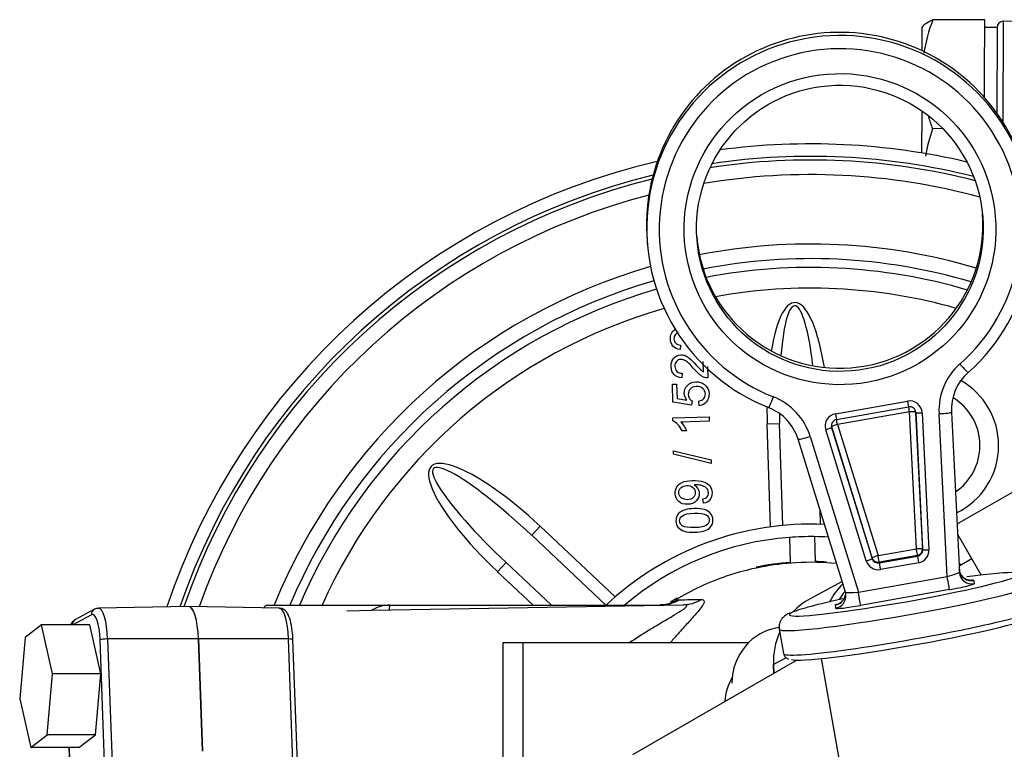
# Model space of a CAD drawing. Units: millimetres. Extents: x 0 to 289, y 0 to 202.
# Drawn here: x 174 to 185, y 171 to 180 of the extents above; entities that cross this region are included whole.
import ezdxf
from ezdxf.lldxf.tags import DXFTag

# ---------------------------------------------------------------- set-up
doc = ezdxf.new("R2010")
doc.units = ezdxf.units.MM
doc.layers.add('13810119', color=7, linetype='Continuous')
doc.layers.add('Predeterminado', color=7, linetype='Continuous')
tags = doc.linetypes.add('HIDDEN2', pattern=[4.7625, 3.175, -1.5875]).pattern_tags.tags
tags[6:7] = [DXFTag(74, 4), DXFTag(75, 0), DXFTag(340, '0'), DXFTag(46, 0.0), DXFTag(50, 0.0), DXFTag(44, 0.0), DXFTag(45, 0.0)]
tags[4:5] = [DXFTag(74, 4), DXFTag(75, 0), DXFTag(340, '0'), DXFTag(46, 0.0), DXFTag(50, 0.0), DXFTag(44, 0.0), DXFTag(45, 0.0)]

# ---------------------------------------------------------------- blocks, each defined once
blk = doc.blocks.new('SE1')
at = {"layer": '13810119', "color": 7, "linetype": 'HIDDEN2'}
for p, q in [((185.135, 180.107), (184.512, 180.109)), ((185.133, 179.451), (185.135, 180.107)), ((185.356, 178.876), (185.36, 180.09)), ((185.51, 180.089), (185.36, 180.09)), ((184.383, 179.735), (184.384, 180.018)), ((185.284, 180.015), (185.134, 180.015)), ((185.284, 180.015), (185.281, 178.987)), ((185.284, 180.015), (185.281, 178.987)), ((185.132, 179.174), (185.133, 179.451)), ((184.379, 178.505), (184.381, 179.01)), ((184.631, 178.797), (184.508, 178.798)), ((181.072, 177.449), (181.075, 177.41)), ((181.477, 176.193), (181.469, 176.14)), ((181.751, 175.872), (181.747, 175.996)), ((181.497, 175.855), (181.492, 175.8)), ((181.8, 175.935), (181.804, 175.799)), ((181.377, 175.723), (181.428, 175.725)), ((181.384, 175.507), (181.377, 175.723)), ((181.428, 175.725), (181.433, 175.551)), ((181.608, 175.472), (181.384, 175.507)), ((181.433, 175.551), (181.551, 175.531)), ((181.614, 175.522), (181.608, 175.472)), ((181.701, 175.465), (181.695, 175.521)), ((183.34, 175.367), (184.206, 175.52)), ((183.352, 175.298), (184.219, 175.451)), ((184.231, 175.392), (183.364, 175.239)), ((184.313, 173.743), (184.231, 175.392)), ((184.306, 175.388), (184.388, 173.742)), ((184.307, 175.381), (184.306, 175.386)), ((184.389, 173.732), (184.307, 175.381)), ((184.382, 175.38), (184.464, 173.731)), ((184.684, 173.409), (184.586, 175.369)), ((184.735, 175.386), (184.831, 173.463)), ((181.382, 175.318), (181.819, 175.332)), ((181.383, 175.284), (181.382, 175.318)), ((181.82, 175.278), (181.48, 175.268)), ((181.819, 175.332), (181.82, 175.278)), ((182.519, 175.246), (182.668, 175.251)), ((182.519, 175.246), (182.668, 175.251)), ((182.557, 174.008), (182.519, 175.246)), ((182.557, 174.008), (182.519, 175.246)), ((182.706, 174.025), (182.668, 175.251)), ((182.706, 174.025), (182.668, 175.251)), ((183.364, 175.239), (183.852, 173.661)), ((181.548, 175.163), (181.496, 175.161)), ((183.711, 173.598), (183.222, 175.176)), ((183.293, 175.212), (183.294, 175.203)), ((183.781, 173.634), (183.293, 175.212)), ((183.294, 175.203), (183.782, 173.625)), ((183.46, 173.221), (182.89, 175.061)), ((183.035, 175.095), (183.615, 173.22)), ((181.39, 174.881), (181.389, 174.924)), ((181.389, 174.924), (181.843, 174.812)), ((181.844, 174.769), (181.39, 174.881)), ((181.843, 174.812), (181.844, 174.769)), ((185.664, 174.536), (184.802, 174.038)), ((181.751, 174.291), (181.745, 174.343)), ((183.151, 174.22), (183.156, 174.039)), ((183.151, 174.22), (183.156, 174.039)), ((179.787, 174.015), (179.685, 173.906)), ((179.787, 174.015), (179.685, 173.906)), ((179.787, 174.015), (180.69, 173.166)), ((179.787, 174.015), (180.69, 173.166)), ((179.685, 173.906), (180.578, 173.065)), ((179.685, 173.906), (180.578, 173.065)), ((182.786, 173.881), (182.795, 173.581)), ((182.786, 173.881), (182.795, 173.581)), ((183.086, 173.89), (183.095, 173.59)), ((183.086, 173.89), (183.095, 173.59)), ((184.809, 173.918), (185.092, 173.426)), ((183.852, 173.661), (184.313, 173.743)), ((184.388, 173.742), (184.389, 173.732)), ((179.274, 173.468), (179.376, 173.578)), ((179.274, 173.468), (179.376, 173.578)), ((179.921, 173.065), (179.376, 173.578)), ((179.921, 173.065), (179.376, 173.578)), ((183.782, 173.625), (183.781, 173.634)), ((184.326, 173.664), (183.866, 173.583)), ((183.866, 173.583), (183.867, 173.573)), ((183.867, 173.573), (184.327, 173.655)), ((184.341, 173.576), (183.88, 173.495)), ((184.327, 173.655), (184.326, 173.664)), ((184.98, 173.621), (184.827, 173.533)), ((179.702, 173.065), (179.274, 173.468)), ((179.702, 173.065), (179.274, 173.468)), ((183.42, 173.351), (183.034, 173.141)), ((183.615, 173.22), (184.684, 173.409)), ((185.004, 173.362), (185.007, 173.323)), ((184.711, 173.252), (183.642, 173.063)), ((174.424, 173.017), (174.194, 172.891)), ((175.559, 173.049), (174.471, 173.029)), ((176.648, 173.029), (175.56, 173.049)), ((176.505, 173.065), (176.874, 173.065)), ((176.874, 173.065), (177.515, 173.065)), ((177.459, 172.999), (177.761, 173.005)), ((177.515, 173.065), (177.977, 173.065)), ((177.761, 173.005), (181.511, 173.07)), ((177.977, 173.065), (181.242, 173.065)), ((183.343, 173.03), (183.339, 173.068)), ((174.388, 172.951), (174.162, 172.828)), ((173.787, 172.828), (173.589, 172.677)), ((174.366, 172.828), (173.787, 172.828)), ((173.92, 172.241), (173.787, 172.828)), ((174.499, 172.241), (174.366, 172.828)), ((182.663, 172.777), (182.715, 172.482)), ((173.589, 172.677), (173.524, 171.94)), ((174.643, 168.489), (174.491, 172.648)), ((175.675, 172.661), (174.582, 172.659)), ((174.582, 172.659), (174.733, 168.499)), ((175.675, 172.661), (175.724, 171.31)), ((176.758, 172.659), (175.675, 172.661)), ((175.724, 171.31), (175.675, 172.661)), ((176.893, 168.952), (176.758, 172.659)), ((176.946, 168.983), (176.812, 172.651)), ((179.343, 170.367), (179.343, 172.615)), ((179.343, 172.615), (179.583, 172.615)), ((179.583, 170.505), (179.583, 172.615)), ((179.583, 172.615), (182.296, 172.615)), ((182.873, 172.405), (180.897, 171.264)), ((182.746, 172.433), (182.594, 172.35)), ((183.167, 172.423), (184.03, 167.546)), ((182.591, 172.348), (182.595, 172.244)), ((182.594, 172.35), (182.598, 172.246)), ((173.854, 171.504), (173.92, 172.241)), ((174.499, 172.241), (173.92, 172.241)), ((174.434, 171.504), (174.499, 172.241)), ((173.524, 171.94), (173.657, 171.353)), ((173.657, 171.353), (173.854, 171.504)), ((174.434, 171.504), (173.854, 171.504)), ((174.236, 171.353), (174.434, 171.504)), ((174.236, 171.353), (173.657, 171.353)), ((174.115, 171.353), (174.181, 169.546)), ((174.118, 171.353), (174.183, 169.546))]:
    blk.add_line(p, q, dxfattribs=at)
for centre, radius, start, end in [((186.289, 179.418), 1.907, 158.7421, 171.3636), ((185.359, 180.015), 0.075, 89.8149, 179.8149), ((186.26, 179.472), 1.878, 196.4724, 201.0451), ((186.854, 178.006), 2.476, 161.3545, 169.2308), ((183.042, 170.44), 8.175, 76.7119, 97.6781), ((183.042, 170.44), 8.025, 75.8778, 98.5136), ((183.042, 170.44), 8.175, 103.0569, 161.43), ((183.042, 170.44), 7.981, 75.6606, 98.7312), ((183.042, 170.44), 8.025, 103.6837, 161.0481), ((183.042, 170.44), 7.981, 103.8524, 160.9333), ((183.042, 170.44), 7.805, 74.8998, 99.4937), ((183.042, 170.44), 7.805, 104.4625, 160.496), ((183.042, 170.44), 6.97, 73.3922, 101.0885), ((183.042, 170.44), 6.97, 106.064, 157.8748), ((183.042, 170.44), 6.794, 73.4928, 100.9893), ((183.042, 170.44), 6.688, 73.632, 100.851), ((183.042, 170.44), 6.794, 106.1269, 157.2709), ((183.042, 170.44), 6.688, 106.1111, 156.8897), ((183.042, 170.44), 6.439, 74.2221, 100.2627), ((183.042, 170.44), 6.439, 105.9015, 155.9427), ((184.403, 174.985), 0.9, 0, 60.3339), ((184.403, 174.985), 0.9, 0, 60.3339), ((184.403, 174.985), 0.675, 0, 58.784), ((184.403, 174.985), 0.675, 0, 58.784), ((184.403, 174.985), 0.675, 304.3009, 0), ((184.403, 174.985), 0.675, 304.2917, 0), ((184.403, 174.985), 0.9, 295.8825, 0), ((184.403, 174.985), 0.9, 295.8825, 0), ((183.042, 170.44), 3.6, 87.374, 133.4572), ((183.042, 170.44), 3.45, 94.2646, 130.6587), ((183.042, 170.44), 3.45, 94.2646, 130.6587), ((183.042, 170.44), 3.45, 89.2808, 94.2646), ((183.042, 170.44), 3.45, 86.4734, 89.2808), ((183.042, 170.44), 3.45, 86.4734, 89.2808), ((183.042, 170.44), 3.15, 94.5021, 102.0473), ((183.042, 170.44), 3.15, 94.5021, 102.0473), ((183.042, 170.44), 3.15, 86.5302, 89.0433), ((183.042, 170.44), 3.15, 86.5302, 89.0433), ((183.042, 170.44), 3.6, 59.7418, 60.3074), ((183.042, 170.44), 3.15, 120.6876, 122.3621), ((183.042, 170.44), 3.15, 120.6876, 122.3621), ((181.658, 172.498), 0.664, 107.7712, 116.209), ((183.326, 173.206), 0.134, 294.1471, 350.1869), ((174.46, 172.958), 0.0688, 81.4439, 121.0516)]:
    blk.add_arc(centre, radius, start, end, dxfattribs=at)
for centre, major_axis, ratio, start_param, end_param in [((183.39, 177.637), (2.317, 0.188), 0.997929, 0, 3.141593), ((183.393, 177.599), (2.317, 0.188), 0.997929, -0.925891, 4.254888), ((183.394, 177.589), (2.168, 0.176), 0.997929, -0.925891, 4.254888), ((183.39, 177.637), (1.719, 0.14), 0.997929, 3.141593, 6.283185), ((182.893, 175.258), (0.045, -1.448), 0.258819, 2.041594, 4.063935), ((182.893, 175.258), (0.045, -1.448), 0.258819, 2.041594, 4.063935), ((182.893, 175.258), (0.044, -1.409), 0.159567, 2.075411, 4.097143), ((182.893, 175.258), (0.044, -1.409), 0.159567, 2.075411, 4.097143), ((185.335, 175.407), (-0.748, -0.061), 0.997929, 5.357295, 6.251982), ((184.836, 175.976), (-0.099, 0.112), 0.038668, 1.622264, 3.193061), ((185.334, 175.416), (-0.598, -0.049), 0.997929, 5.357295, 6.251982), ((182.593, 175.58), (0.055, 0.14), 0.028413, 3.083826, 4.654623), ((182.318, 174.874), (0.748, 0.061), 0.997929, 0.218608, 1.113295), ((184.232, 175.373), (-0.15, -0.012), 0.997929, 3.11039, 4.806091), ((184.206, 175.525), (-0.013, 0.0739), 0.006019, 1.634885, 3.141593), ((182.893, 175.258), (0.045, -1.448), 0.258819, 4.571827, 4.712389), ((182.893, 175.258), (0.045, -1.448), 0.258819, 4.571827, 4.712389), ((182.317, 174.884), (0.598, 0.049), 0.997929, 0.218608, 1.113295), ((182.893, 175.258), (0.044, -1.409), 0.159567, 4.626923, 4.712389), ((182.893, 175.258), (0.044, -1.409), 0.159567, 4.626923, 4.712389), ((183.366, 175.22), (0.15, 0.012), 0.997929, 1.664499, 3.360201), ((183.339, 175.372), (-0.013, 0.0739), 0.006019, 1.634885, 3.141593), ((184.232, 175.378), (-0.0748, -0.0061), 0.997929, 3.11039, 4.806091), ((184.206, 175.525), (-0.013, 0.0739), 0.006019, 3.141593, 3.205682), ((184.231, 175.387), (0.013, -0.0739), 0.006019, -4.6483, -3.657717), ((184.231, 175.387), (-0.0749, -0.0037), 0.064295, 3.243337, 4.7144), ((184.382, 175.385), (0.0749, 0.0037), 0.064295, 3.143604, 4.7144), ((184.585, 175.379), (-0.15, -0.007), 0.064295, 1.572807, 3.143604), ((183.365, 175.225), (0.0748, 0.0061), 0.997929, 1.664499, 3.360201), ((183.364, 175.234), (-0.0716, -0.0222), 0.062795, 4.69841, 6.269207), ((183.364, 175.234), (0.013, -0.0739), 0.006019, -4.6483, -3.661624), ((183.222, 175.181), (-0.0716, -0.0222), 0.062795, 1.556818, 3.127614), ((183.364, 175.234), (0.0748, 0.0061), 0.997929, 3.206097, 3.360201), ((183.034, 175.105), (0.143, 0.044), 0.062795, 3.127614, 4.69841), ((179.53, 173.742), (1.056, -0.992), 0.258819, 1.570796, 4.712389), ((179.53, 173.742), (1.056, -0.992), 0.258819, 1.570796, 4.712389), ((179.53, 173.742), (1.027, -0.966), 0.159567, 1.570796, 4.712389), ((179.53, 173.742), (1.027, -0.966), 0.159567, 1.570796, 4.712389), ((184.313, 173.738), (0.0749, 0.0037), 0.064295, 0.002011, 1.572807), ((184.313, 173.738), (-0.013, 0.0739), 0.006019, 3.205682, 4.776478), ((184.313, 173.738), (0.0748, 0.0061), 0.997929, 4.806091, 6.251982), ((184.314, 173.728), (0.0748, 0.0061), 0.997929, 4.806091, 6.251982), ((184.314, 173.723), (0.15, 0.012), 0.997929, 4.806091, 6.251982), ((184.464, 173.736), (-0.0749, -0.0037), 0.064295, 0.002011, 1.572807), ((183.71, 173.603), (0.0716, 0.0222), 0.062795, 4.69841, 6.269207), ((183.854, 173.642), (-0.15, -0.012), 0.997929, 0.218608, 1.664499), ((183.853, 173.657), (0.0716, 0.0222), 0.062795, 1.556818, 3.127614), ((183.853, 173.657), (0.0748, 0.0061), 0.997929, 3.360201, 4.806091), ((183.854, 173.647), (0.0748, 0.0061), 0.997929, 3.360201, 4.806091), ((183.853, 173.657), (-0.013, 0.0739), 0.006019, 3.205682, 4.776478), ((183.88, 173.5), (-0.013, 0.0739), 0.006019, 0.064089, 1.634885), ((184.34, 173.581), (-0.013, 0.0739), 0.006019, 0.064089, 1.634885), ((184.683, 173.418), (-0.148, -0.045), 0.060956, 1.557473, 3.128269), ((184.978, 173.509), (0.15, 0.012), 0.997929, 3.237314, 4.806091), ((184.981, 173.471), (0.15, 0.012), 0.997929, 3.11039, 3.141593), ((184.981, 173.471), (0.15, 0.012), 0.997929, 3.141593, 4.806091), ((184.173, 173.196), (1.388, 0.246), 0.064044, 0.272862, 0.992616), ((184.173, 173.196), (1.388, 0.246), 0.064044, 3.273659, 6.151941), ((184.685, 173.399), (-0.026, 0.148), 0.006019, 3.205682, 4.776478), ((184.706, 173.309), (-0.298, -0.053), 0.063545, 3.135609, 3.696377), ((184.199, 173.048), (1.536, 0.272), 0.064044, 3.141593, 6.277154), ((184.04, 172.663), (0.429, -0.791), 0.956526, 3.403814, 3.713326), ((184.059, 172.674), (0.394, -0.725), 0.956526, 3.488488, 3.638027), ((183.316, 173.177), (-0.15, -0.012), 0.997929, 3.141593, 3.360201), ((183.614, 173.23), (-0.154, -0.008), 0.062366, 0.001714, 1.57251), ((183.616, 173.21), (0.026, -0.148), 0.006019, 0.064089, 1.634885), ((184.709, 173.271), (0.298, 0.053), 0.063545, 4.706405, 6.277202), ((181.225, 173.515), (-0.008, 0.45), 0.990249, 3.141593, 3.668077), ((181.503, 173.52), (0.008, -0.45), 0.940074, 0, 0.519639), ((184.173, 173.196), (1.388, 0.246), 0.064044, -4.158586, -3.392583), ((183.463, 172.35), (0.429, -0.791), 0.956526, 3.141593, 3.433283), ((183.313, 173.216), (-0.15, -0.012), 0.997929, 1.664499, 2.994076), ((183.316, 173.177), (-0.15, -0.012), 0.997929, 1.664499, 3.141593), ((174.46, 172.951), (0.0358, -0.0659), 0.956526, 3.140327, 4.233341), ((174.4, 172.599), (0, -0.355), 0.258819, 1.710423, 3.281219), ((174.472, 172.599), (0, -0.43), 0.258819, 1.710423, 3.149644), ((175.559, 172.599), (0, -0.45), 0.258819, 1.710423, 3.14627), ((175.559, 172.599), (0, -0.45), 0.258819, 1.710423, 3.136916), ((176.505, 172.54), (0, 0.525), 0.258819, 0, 0.356356), ((176.647, 172.599), (0, -0.43), 0.258819, 1.710423, 3.136916), ((177.977, 172.615), (0, 0.45), 0.965926, 0, 0.525905), ((177.977, 172.54), (0, 0.525), 0.035358, 0, 0.470925), ((184.251, 172.754), (1.536, 0.272), 0.064044, 3.135562, 6.283185), ((184.173, 173.196), (1.388, 0.246), 0.064044, 2.890602, 3.273659), ((183.637, 173.121), (-0.298, -0.053), 0.063545, 5.920012, 6.277202), ((183.64, 173.082), (0.298, 0.053), 0.063545, 3.135609, 4.706405), ((174.229, 172.825), (0.0358, -0.0659), 0.956526, 3.141593, 4.196064), ((184.264, 172.68), (-1.462, -0.259), 0.064044, 0.10823, 3.10341), ((182.749, 172.128), (0, -0.675), 0.971372, 3.276349, 4.712389), ((183.463, 172.35), (0.429, -0.791), 0.956526, 3.776199, 4.233341), ((174.564, 172.648), (0.075, 0.0027), 0.134431, 1.323995, 2.877338), ((176.737, 172.648), (-0.075, -0.0027), 0.134431, 3.141593, 4.430681), ((182.666, 172.35), (0.075, 0.0027), 0.134431, 2.877338, 3.141593), ((182.659, 171.838), (0.322, -0.593), 0.956526, 3.660335, 4.132125)]:
    blk.add_ellipse(centre, major_axis=major_axis, ratio=ratio, start_param=start_param, end_param=end_param, dxfattribs=at)
for centre, major_axis in [((183.394, 177.589), (1.869, 0.152)), ((183.393, 177.599), (-1.719, -0.14))]:
    blk.add_ellipse(centre, major_axis=major_axis, ratio=0.997929, dxfattribs=at)
for points, knots in [([(184.384, 180.007), (184.384, 180.015), (184.387, 180.024), (184.399, 180.041), (184.408, 180.05), (184.441, 180.076), (184.473, 180.092), (184.512, 180.109)], [0, 0, 0, 0, 0.25, 0.25, 0.5, 0.5, 1, 1, 1, 1]), ([(181.469, 176.14), (181.433, 176.145), (181.405, 176.159), (181.364, 176.204), (181.354, 176.233), (181.352, 176.291), (181.356, 176.313), (181.375, 176.354), (181.389, 176.369), (181.406, 176.381), (181.409, 176.382), (181.411, 176.384), (181.414, 176.385)], [0, 0, 0, 0, 0.288364, 0.288364, 0.576728, 0.576728, 0.775433, 0.775433, 0.974137, 0.974137, 0.974137, 1, 1, 1, 1]), ([(181.445, 176.34), (181.433, 176.337), (181.423, 176.331), (181.414, 176.321), (181.402, 176.308), (181.396, 176.29), (181.397, 176.249), (181.404, 176.232), (181.431, 176.205), (181.451, 176.196), (181.477, 176.193)], [0, 0, 0, 0, 0.168935, 0.168935, 0.168935, 0.445957, 0.445957, 0.722978, 0.722978, 1, 1, 1, 1]), ([(181.492, 175.8), (181.452, 175.802), (181.42, 175.815), (181.376, 175.863), (181.364, 175.896), (181.362, 175.979), (181.372, 176.012), (181.417, 176.062), (181.445, 176.075), (181.497, 176.077), (181.514, 176.074), (181.531, 176.068), (181.548, 176.061), (181.566, 176.05), (181.585, 176.034), (181.604, 176.018), (181.631, 175.991), (181.664, 175.954), (181.692, 175.923), (181.711, 175.903), (181.721, 175.894), (181.731, 175.885), (181.741, 175.878), (181.751, 175.872)], [0, 0, 0, 0, 0.134564, 0.134564, 0.269128, 0.269128, 0.405574, 0.405574, 0.54202, 0.54202, 0.612556, 0.612556, 0.612556, 0.696691, 0.696691, 0.696691, 0.843562, 0.843562, 0.843562, 0.951904, 0.951904, 0.951904, 1, 1, 1, 1]), ([(181.804, 175.799), (181.792, 175.798), (181.779, 175.8), (181.767, 175.804), (181.747, 175.811), (181.728, 175.822), (181.708, 175.838), (181.689, 175.854), (181.666, 175.876), (181.64, 175.906), (181.6, 175.952), (181.568, 175.982), (181.545, 175.999), (181.522, 176.014), (181.5, 176.022), (181.458, 176.021), (181.441, 176.013), (181.427, 175.997), (181.412, 175.982), (181.406, 175.962), (181.408, 175.912), (181.416, 175.891), (181.448, 175.861), (181.47, 175.854), (181.497, 175.855)], [0, 0, 0, 0, 0.056578, 0.056578, 0.056578, 0.158454, 0.158454, 0.158454, 0.302526, 0.302526, 0.302526, 0.502229, 0.502229, 0.502229, 0.596821, 0.596821, 0.696818, 0.696818, 0.696818, 0.793402, 0.793402, 0.895736, 0.895736, 1, 1, 1, 1]), ([(181.551, 175.531), (181.532, 175.557), (181.522, 175.584), (181.521, 175.613), (181.519, 175.651), (181.532, 175.683), (181.558, 175.71), (181.583, 175.737), (181.617, 175.751), (181.698, 175.754), (181.732, 175.743), (181.762, 175.721), (181.798, 175.694), (181.817, 175.657), (181.819, 175.569), (181.809, 175.537), (181.788, 175.511), (181.766, 175.485), (181.738, 175.47), (181.701, 175.465)], [0, 0, 0, 0, 0.116898, 0.116898, 0.116898, 0.258924, 0.258924, 0.258924, 0.410317, 0.410317, 0.554299, 0.554299, 0.554299, 0.726548, 0.726548, 0.866823, 0.866823, 0.866823, 1, 1, 1, 1]), ([(181.695, 175.521), (181.722, 175.526), (181.742, 175.536), (181.768, 175.567), (181.775, 175.586), (181.774, 175.607), (181.773, 175.633), (181.763, 175.655), (181.743, 175.672), (181.723, 175.688), (181.697, 175.697), (181.634, 175.695), (181.611, 175.685), (181.576, 175.651), (181.568, 175.628), (181.569, 175.6), (181.569, 175.582), (181.574, 175.567), (181.582, 175.554), (181.59, 175.54), (181.601, 175.53), (181.614, 175.522)], [0, 0, 0, 0, 0.120828, 0.120828, 0.241655, 0.241655, 0.241655, 0.379935, 0.379935, 0.379935, 0.532623, 0.532623, 0.678434, 0.678434, 0.824245, 0.824245, 0.824245, 0.915479, 0.915479, 0.915479, 1, 1, 1, 1]), ([(181.496, 175.161), (181.481, 175.191), (181.463, 175.217), (181.422, 175.26), (181.402, 175.275), (181.383, 175.284)], [0, 0, 0, 0, 0.5, 0.5, 1, 1, 1, 1]), ([(181.48, 175.268), (181.493, 175.255), (181.506, 175.239), (181.518, 175.219), (181.531, 175.198), (181.541, 175.18), (181.548, 175.163)], [0, 0, 0, 0, 0.499242, 0.499242, 0.499242, 1, 1, 1, 1]), ([(181.64, 174.513), (181.657, 174.502), (181.671, 174.488), (181.682, 174.47), (181.693, 174.452), (181.699, 174.432), (181.701, 174.375), (181.689, 174.344), (181.664, 174.319), (181.638, 174.293), (181.604, 174.28), (181.517, 174.277), (181.481, 174.289), (181.426, 174.339), (181.411, 174.371), (181.409, 174.438), (181.416, 174.464), (181.431, 174.488), (181.445, 174.512), (181.466, 174.53), (181.494, 174.543), (181.522, 174.556), (181.562, 174.563), (181.672, 174.567), (181.716, 174.562), (181.75, 174.551), (181.783, 174.54), (181.809, 174.523), (181.827, 174.499), (181.844, 174.476), (181.854, 174.449), (181.856, 174.383), (181.848, 174.355), (181.829, 174.333), (181.811, 174.311), (181.785, 174.297), (181.751, 174.291)], [0, 0, 0, 0, 0.044915, 0.044915, 0.044915, 0.09101, 0.09101, 0.166606, 0.166606, 0.166606, 0.248417, 0.248417, 0.331875, 0.331875, 0.415334, 0.415334, 0.47637, 0.47637, 0.47637, 0.539616, 0.539616, 0.539616, 0.63345, 0.63345, 0.73134, 0.73134, 0.73134, 0.800894, 0.800894, 0.800894, 0.865031, 0.865031, 0.933212, 0.933212, 0.933212, 1, 1, 1, 1]), ([(181.551, 174.504), (181.521, 174.503), (181.497, 174.494), (181.479, 174.477), (181.461, 174.461), (181.453, 174.441), (181.455, 174.394), (181.465, 174.374), (181.505, 174.341), (181.53, 174.333), (181.589, 174.334), (181.611, 174.344), (181.628, 174.36), (181.645, 174.377), (181.653, 174.398), (181.651, 174.447), (181.642, 174.467), (181.624, 174.482), (181.606, 174.497), (181.582, 174.505), (181.551, 174.504)], [0, 0, 0, 0, 0.133963, 0.133963, 0.133963, 0.259817, 0.259817, 0.388818, 0.388818, 0.517818, 0.517818, 0.633556, 0.633556, 0.633556, 0.750319, 0.750319, 0.867083, 0.867083, 0.867083, 1, 1, 1, 1]), ([(181.745, 174.343), (181.769, 174.348), (181.786, 174.357), (181.807, 174.382), (181.812, 174.397), (181.811, 174.417), (181.81, 174.433), (181.806, 174.447), (181.79, 174.472), (181.78, 174.482), (181.767, 174.489), (181.754, 174.496), (181.737, 174.502), (181.716, 174.507), (181.694, 174.512), (181.672, 174.514), (181.648, 174.513), (181.644, 174.513), (181.64, 174.513)], [0, 0, 0, 0, 0.166337, 0.166337, 0.332674, 0.332674, 0.332674, 0.466979, 0.466979, 0.601285, 0.601285, 0.601285, 0.767738, 0.767738, 0.767738, 0.97788, 0.97788, 1, 1, 1, 1]), ([(181.647, 173.943), (181.596, 173.941), (181.554, 173.945), (181.522, 173.955), (181.491, 173.965), (181.466, 173.98), (181.448, 174), (181.431, 174.02), (181.421, 174.046), (181.42, 174.101), (181.424, 174.122), (181.433, 174.14), (181.441, 174.158), (181.454, 174.173), (181.472, 174.185), (181.489, 174.197), (181.511, 174.206), (181.536, 174.214), (181.561, 174.221), (181.595, 174.225), (181.689, 174.228), (181.731, 174.224), (181.795, 174.205), (181.819, 174.19), (181.855, 174.15), (181.864, 174.124), (181.866, 174.05), (181.852, 174.016), (181.823, 173.992), (181.788, 173.961), (181.729, 173.946), (181.647, 173.943)], [0, 0, 0, 0, 0.105521, 0.105521, 0.105521, 0.17905, 0.17905, 0.17905, 0.2511, 0.2511, 0.3035, 0.3035, 0.3035, 0.353974, 0.353974, 0.353974, 0.41292, 0.41292, 0.41292, 0.483147, 0.483147, 0.566572, 0.566572, 0.649996, 0.649996, 0.733421, 0.733421, 0.844147, 0.844147, 0.844147, 1, 1, 1, 1]), ([(181.645, 173.998), (181.717, 174), (181.765, 174.01), (181.787, 174.028), (181.81, 174.045), (181.822, 174.066), (181.821, 174.09), (181.82, 174.115), (181.808, 174.135), (181.784, 174.151), (181.759, 174.167), (181.712, 174.174), (181.568, 174.169), (181.521, 174.16), (181.498, 174.142), (181.475, 174.125), (181.464, 174.104), (181.465, 174.054), (181.476, 174.035), (181.497, 174.021), (181.524, 174.003), (181.574, 173.996), (181.645, 173.998)], [0, 0, 0, 0, 0.165922, 0.165922, 0.165922, 0.249878, 0.249878, 0.249878, 0.333459, 0.333459, 0.333459, 0.499444, 0.499444, 0.665429, 0.665429, 0.665429, 0.748457, 0.748457, 0.828622, 0.828622, 0.828622, 1, 1, 1, 1]), ([(181.418, 173.132), (181.611, 173.248), (181.817, 173.344), (182.3, 173.509), (182.578, 173.563), (183.028, 173.589), (183.192, 173.586), (183.354, 173.57)], [0, 0, 0, 0, 0.334645, 0.334645, 0.757167, 0.757167, 1, 1, 1, 1]), ([(184.959, 173.363), (184.959, 173.363), (184.959, 173.363), (184.957, 173.363), (184.947, 173.364), (184.924, 173.369), (184.89, 173.385), (184.855, 173.418), (184.834, 173.459), (184.83, 173.486), (184.828, 173.497)], [0, 0, 0, 0, 0.000695, 0.100599, 0.181436, 0.277158, 0.45503, 0.65162, 0.870564, 1, 1, 1, 1]), ([(181.72, 173.133), (181.732, 173.133), (181.741, 173.132), (181.754, 173.126), (181.759, 173.121), (181.761, 173.108), (181.76, 173.1), (181.752, 173.08), (181.746, 173.069), (181.72, 173.03), (181.694, 172.999), (181.634, 172.929), (181.599, 172.891), (181.526, 172.81), (181.486, 172.766), (181.417, 172.688), (181.388, 172.655), (181.358, 172.621)], [0, 0, 0, 0, 0.087507, 0.087507, 0.175015, 0.175015, 0.262522, 0.262522, 0.350029, 0.350029, 0.525044, 0.525044, 0.700059, 0.700059, 0.875074, 0.875074, 1, 1, 1, 1]), ([(181.455, 173.13), (181.481, 173.13), (181.516, 173.131), (181.604, 173.132), (181.657, 173.132), (181.72, 173.133)], [0, 0, 0, 0, 0.5, 0.5, 1, 1, 1, 1]), ([(176.812, 172.651), (176.811, 172.678), (176.807, 172.745), (176.79, 172.858), (176.76, 172.947), (176.723, 173), (176.678, 173.029), (176.654, 173.027), (176.647, 173.026)], [0, 0, 0, 0, 0.129429, 0.381682, 0.644264, 0.823384, 0.953065, 1, 1, 1, 1]), ([(180.859, 172.616), (180.906, 172.646), (180.953, 172.677), (181.042, 172.733), (181.085, 172.759), (181.169, 172.81), (181.21, 172.835), (181.293, 172.884), (181.333, 172.908), (181.41, 172.953), (181.447, 172.976), (181.495, 173.006), (181.51, 173.016), (181.534, 173.035), (181.544, 173.044), (181.552, 173.058), (181.551, 173.063), (181.537, 173.069), (181.526, 173.07), (181.511, 173.07)], [0, 0, 0, 0, 0.155521, 0.155521, 0.296268, 0.296268, 0.437014, 0.437014, 0.577761, 0.577761, 0.718507, 0.718507, 0.78888, 0.78888, 0.859254, 0.859254, 0.929627, 0.929627, 1, 1, 1, 1]), ([(181.365, 173.09), (181.365, 173.09), (181.365, 173.09), (181.361, 173.088), (181.337, 173.08), (181.293, 173.069), (181.256, 173.068), (181.231, 173.068)], [0, 0, 0, 0, 0.007124, 0.250129, 0.44742, 0.689541, 1, 1, 1, 1]), ([(174.194, 172.891), (174.177, 172.878), (174.155, 172.861), (174.14, 172.838), (174.136, 172.83)], [0, 0, 0, 0, 0.660462, 1, 1, 1, 1]), ([(182.789, 172.969), (182.786, 172.968), (182.764, 172.959), (182.738, 172.945), (182.692, 172.904), (182.66, 172.843), (182.662, 172.802), (182.663, 172.778)], [0, 0, 0, 0, 0.050045, 0.430811, 0.653812, 0.829074, 1, 1, 1, 1]), ([(182.714, 172.489), (182.72, 172.471), (182.729, 172.441), (182.758, 172.422), (182.768, 172.419), (182.773, 172.417)], [0, 0, 0, 0, 0.408255, 0.756895, 1, 1, 1, 1])]:
    blk.add_open_spline(points, degree=3, knots=knots, dxfattribs=at)

msp = doc.modelspace()

# ---------------------------------------------------------------- block references
at = {"layer": 'Predeterminado'}
msp.add_blockref('SE1', (0, 0), dxfattribs=at)

doc.saveas('drawing.dxf')
